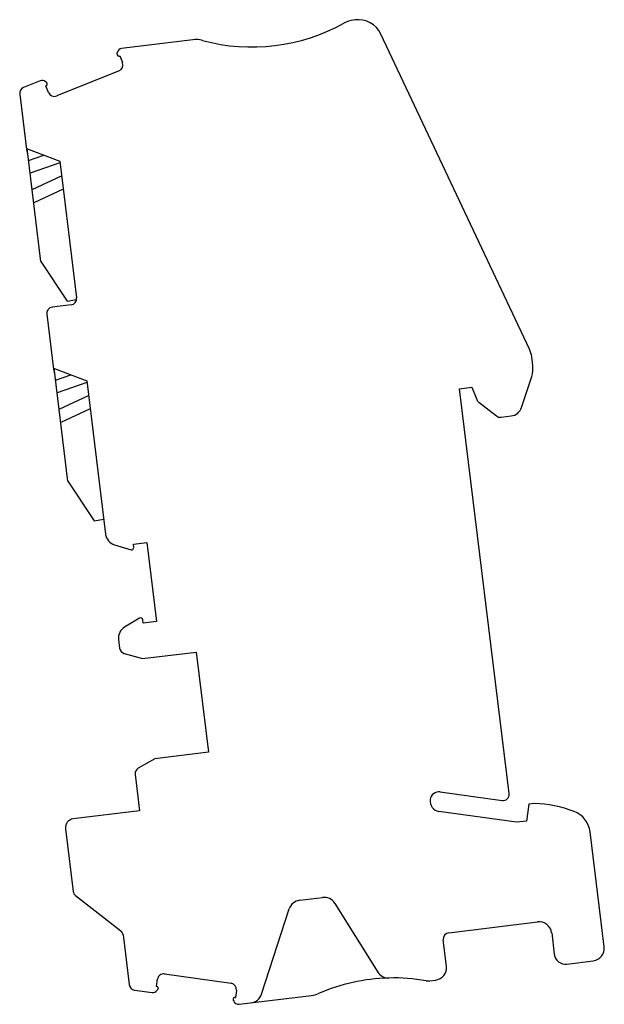
# Model space of a CAD drawing. Units: millimetres. Extents: x 10.5 to 56.8, y 7.7 to 85.8.
import ezdxf

# ---------------------------------------------------------------- set-up
doc = ezdxf.new("R2010")
doc.units = ezdxf.units.MM
doc.header["$LTSCALE"] = 6.098941
doc.layers.get('0').update_dxf_attribs({"linetype": 'CONTINUOUS'})

msp = doc.modelspace()

# ---------------------------------------------------------------- linework, layer by layer
at = {"color": 7}
for p, q in [((37.065, 85.833), (36.916, 85.815)), ((50.898, 59.7), (39.118, 84.701)), ((24.203, 84.254), (18.557, 83.561)), ((18.196, 83.126), (18.209, 83.219)), ((18.412, 82.97), (18.401, 82.966)), ((18.412, 82.97), (18.626, 82.442)), ((18.35, 81.791), (13.412, 79.796)), ((12.104, 80.993), (10.79, 80.462)), ((12.596, 80.863), (12.5, 80.937)), ((12.56, 80.606), (12.548, 80.601)), ((12.761, 80.072), (12.548, 80.601)), ((10.481, 79.938), (11.021, 75.542)), ((11.009, 75.636), (13.652, 74.621)), ((11.021, 75.542), (11.107, 75.182)), ((12.163, 66.65), (11.062, 75.616)), ((11.177, 74.677), (12.403, 75.101)), ((13.67, 74.481), (11.302, 73.662)), ((13.652, 74.621), (14.984, 63.778)), ((11.461, 72.366), (13.796, 73.455)), ((13.924, 72.411), (11.589, 71.323)), ((12.163, 66.65), (14.235, 63.527)), ((14.235, 63.527), (14.981, 63.635)), ((14.549, 63.221), (13.06, 63.038)), ((12.624, 62.481), (13.161, 58.113)), ((51.158, 58.41), (51.074, 59.091)), ((13.149, 58.207), (15.792, 57.193)), ((13.161, 58.113), (13.247, 57.753)), ((14.303, 49.221), (13.202, 58.187)), ((13.317, 57.248), (14.543, 57.672)), ((15.81, 57.052), (13.442, 56.233)), ((15.792, 57.193), (17.286, 45.031)), ((50.276, 55.091), (51.075, 57.549)), ((45.338, 56.573), (46.331, 56.695)), ((49.283, 24.447), (45.338, 56.573)), ((46.331, 56.695), (46.732, 55.703)), ((13.601, 54.938), (15.936, 56.026)), ((46.887, 55.496), (48.275, 54.412)), ((16.064, 54.983), (13.729, 53.894)), ((48.644, 54.309), (49.447, 54.408)), ((14.303, 49.221), (16.375, 46.098)), ((16.375, 46.098), (17.141, 46.209)), ((17.99, 44.195), (19.318, 43.796)), ((19.454, 43.814), (19.536, 43.98)), ((19.503, 44.245), (20.565, 44.376)), ((19.536, 43.98), (19.503, 44.245)), ((20.565, 44.376), (21.336, 38.098)), ((19.986, 38.359), (18.794, 37.65)), ((20.274, 37.968), (20.241, 38.233)), ((21.336, 38.098), (20.274, 37.968)), ((18.312, 36.669), (18.396, 35.987)), ((18.755, 35.567), (20.211, 35.152)), ((20.211, 35.152), (24.479, 35.676)), ((24.479, 35.676), (25.454, 27.735)), ((25.454, 27.735), (21.186, 27.211)), ((21.186, 27.211), (19.874, 26.456)), ((19.627, 25.962), (19.981, 23.083)), ((43.822, 24.578), (48.717, 23.891)), ((50.846, 23.599), (50.659, 22.266)), ((51.294, 23.654), (50.846, 23.599)), ((19.981, 23.083), (14.72, 22.438)), ((49.865, 22.169), (43.706, 23.034)), ((50.659, 22.266), (49.865, 22.169)), ((14.111, 21.657), (14.721, 16.688)), ((56.82, 12.293), (55.701, 21.405)), ((14.909, 16.355), (18.483, 13.562)), ((32.678, 15.978), (34.49, 16.2)), ((35.46, 15.738), (38.869, 10.284)), ((29.651, 8.531), (31.849, 15.294)), ((44.494, 13.399), (51.541, 14.264)), ((52.655, 13.393), (52.862, 11.706)), ((18.672, 13.229), (19.155, 9.292)), ((44.314, 10.757), (44.058, 12.841)), ((53.865, 10.922), (55.949, 11.178)), ((21.321, 9.148), (21.401, 9.713)), ((21.965, 10.138), (27.238, 9.397)), ((42.998, 9.588), (43.443, 9.643)), ((19.582, 8.858), (20.985, 8.66)), ((21.321, 9.148), (21.334, 9.147)), ((21.356, 8.81), (21.431, 8.906)), ((27.664, 8.833), (27.585, 8.268)), ((27.412, 8.065), (27.448, 7.977)), ((27.572, 8.27), (27.585, 8.268)), ((27.867, 7.73), (33.62, 8.436))]:
    msp.add_line(p, q, dxfattribs=at)
for centre, radius, start, end in [((28.884, 98.68), 15, 254.87082, 299.12918), ((37.159, 83.83), 2, 97, 119.12918), ((37.308, 83.848), 2, 25.2304, 97), ((24.447, 82.269), 2, 74.87082, 97), ((18.345, 83.105), 0.15, 172, 292), ((18.605, 83.164), 0.4, 97, 172), ((18.162, 82.254), 0.5, 292, 22), ((12.254, 80.622), 0.4, 52, 112), ((12.503, 80.745), 0.15, 292, 52), ((10.977, 79.999), 0.5, 112, 187), ((13.225, 80.26), 0.5, 202, 292), ((14.488, 63.717), 0.5, 277, 7), ((13.121, 62.542), 0.5, 97, 187), ((49.089, 58.847), 2, 7, 25.2304), ((49.173, 58.167), 2, 342, 7), ((47.195, 55.89), 0.5, 202, 232), ((49.325, 55.401), 1, 277, 342), ((48.583, 54.806), 0.5, 232, 277), ((18.278, 45.153), 1, 187, 253.27667), ((19.367, 43.959), 0.17, 253.25568, 301.0212), ((20.072, 38.212), 0.17, 7, 120.72333), ((19.305, 36.791), 1, 120.72333, 187), ((18.892, 36.047), 0.5, 187, 254.0888), ((20.123, 26.023), 0.5, 119.9112, 187), ((43.725, 23.885), 0.7, 82, 173.79952), ((48.787, 24.386), 0.5, 262, 7), ((43.818, 23.826), 0.8, 170.31672, 262), ((51.034, 14.157), 9.5, 69.049, 88.4318), ((53.716, 21.162), 2, 7, 69.049), ((14.805, 21.743), 0.7, 97, 187), ((15.217, 16.749), 0.5, 187, 232), ((32.8, 14.985), 1, 97, 162), ((34.612, 15.208), 1, 32, 97), ((51.662, 13.271), 1, 7, 97), ((18.175, 13.168), 0.5, 7, 52), ((44.554, 12.902), 0.5, 97, 187), ((55.828, 12.171), 1, 277, 7), ((53.755, 11.816), 0.9, 187, 277), ((39.717, 10.813), 1, 212, 271.46365), ((43.322, 10.635), 1, 277, 7), ((21.896, 9.643), 0.5, 82, 172), ((27.169, 8.902), 0.5, 352, 82), ((40.125, -5.181), 15, 91.56688, 113.39104), ((40.125, -5.181), 15, 80.10087, 91.46365), ((42.876, 10.58), 1, 260.10087, 277), ((19.651, 9.353), 0.5, 187, 262), ((21.041, 9.056), 0.4, 262, 322), ((21.313, 8.998), 0.15, 322, 82), ((27.551, 8.121), 0.15, 82, 202), ((27.819, 8.127), 0.4, 202, 277), ((28.7, 8.84), 1, 277, 342), ((33.376, 10.422), 2, 277, 293.39104)]:
    msp.add_arc(centre, radius, start, end, dxfattribs=at)

doc.saveas('drawing.dxf')
